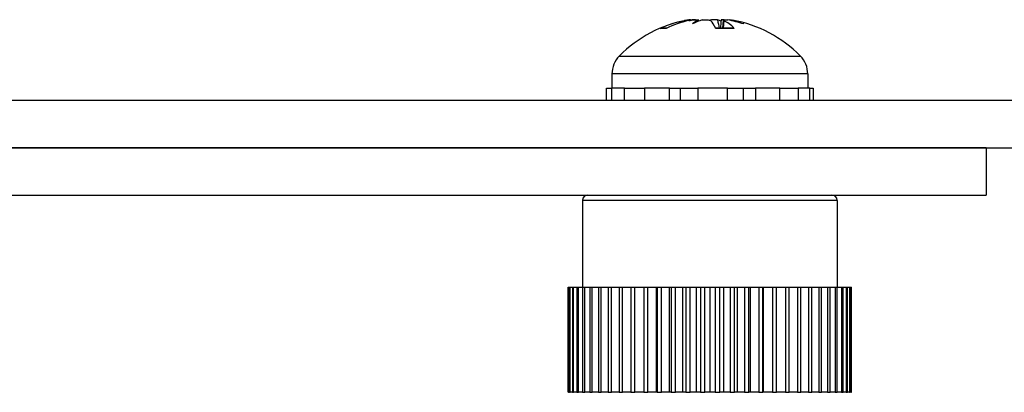
# Model space of a CAD drawing. Units: inches. Extents: x 21 to 54, y 19 to 125.
# Drawn here: x 31 to 33, y 123 to 123 of the extents above; entities that cross this region are included whole.
import ezdxf

# ---------------------------------------------------------------- set-up
doc = ezdxf.new("R2010")
doc.units = ezdxf.units.IN
doc.header["$LTSCALE"] = 6.4
doc.header["$MEASUREMENT"] = 0

msp = doc.modelspace()

# ---------------------------------------------------------------- linework, layer by layer
for p, q in [((32.6067, 123.3943), (32.5952, 123.3943)), ((32.6081, 123.3949), (32.5984, 123.3949)), ((32.6418, 123.409), (32.6418, 123.407)), ((32.6528, 123.4107), (32.6529, 123.4096)), ((32.7351, 123.3949), (32.7007, 123.3949)), ((32.7365, 123.3943), (32.701, 123.3943)), ((32.7152, 123.4101), (32.7139, 123.3949)), ((32.7165, 123.409), (32.7154, 123.3949)), ((32.727, 123.4107), (32.727, 123.4099)), ((32.5174, 123.3417), (32.8624, 123.3417)), ((32.8764, 123.3076), (32.5034, 123.3076)), ((32.5034, 123.3076), (32.5034, 123.2808)), ((32.8764, 123.3076), (32.8764, 123.2808)), ((32.4932, 123.2808), (32.4931, 123.2808)), ((32.4931, 123.2572), (32.4931, 123.2808)), ((32.4932, 123.2572), (32.4932, 123.2808)), ((32.4932, 123.2808), (32.5027, 123.2808)), ((32.5273, 123.2808), (32.5027, 123.2808)), ((32.5027, 123.2808), (32.5027, 123.2572)), ((32.5273, 123.2572), (32.5273, 123.2808)), ((32.5273, 123.2808), (32.5359, 123.2808)), ((32.5359, 123.2808), (32.5652, 123.2808)), ((32.6131, 123.2808), (32.5652, 123.2808)), ((32.5652, 123.2808), (32.5652, 123.2572)), ((32.6131, 123.2572), (32.6131, 123.2808)), ((32.6131, 123.2808), (32.6172, 123.2808)), ((32.6172, 123.2808), (32.6673, 123.2808)), ((32.6333, 123.2808), (32.6333, 123.2572)), ((32.7233, 123.2808), (32.6673, 123.2808)), ((32.6673, 123.2808), (32.6673, 123.2572)), ((32.7233, 123.2808), (32.772, 123.2808)), ((32.7233, 123.2572), (32.7233, 123.2808)), ((32.7539, 123.2572), (32.7539, 123.2808)), ((32.772, 123.2808), (32.7766, 123.2808)), ((32.8229, 123.2808), (32.7766, 123.2808)), ((32.7766, 123.2808), (32.7766, 123.2572)), ((32.8229, 123.2808), (32.8495, 123.2808)), ((32.8229, 123.2572), (32.8229, 123.2808)), ((32.8495, 123.2808), (32.8584, 123.2808)), ((32.8803, 123.2808), (32.8584, 123.2808)), ((32.8584, 123.2808), (32.8584, 123.2572)), ((32.8803, 123.2808), (32.8867, 123.2808)), ((32.8803, 123.2572), (32.8803, 123.2808)), ((32.8867, 123.2808), (32.8867, 123.2572)), ((33.3571, 123.2572), (22.8484, 123.2572)), ((33.2164, 123.1672), (22.7077, 123.1672)), ((22.8484, 123.1672), (33.3572, 123.1672)), ((33.2164, 123.1672), (33.2164, 123.0772)), ((22.6936, 123.0772), (33.2164, 123.0772)), ((32.4474, 123.0672), (32.4474, 122.9022)), ((32.9324, 123.0672), (32.4474, 123.0672)), ((32.9324, 123.0672), (32.9324, 122.9022)), ((32.4201, 122.9022), (32.4201, 122.7022)), ((32.4201, 122.9022), (32.4201, 122.9022)), ((32.4201, 122.7022), (32.4201, 122.9022)), ((32.4201, 122.9022), (32.4206, 122.9022)), ((32.4206, 122.9022), (32.4227, 122.9022)), ((32.4206, 122.7022), (32.4206, 122.9022)), ((32.4227, 122.9022), (32.4227, 122.7022)), ((32.4227, 122.9022), (32.424, 122.9022)), ((32.424, 122.9022), (32.4282, 122.9022)), ((32.424, 122.7022), (32.424, 122.9022)), ((32.4282, 122.9022), (32.4282, 122.7022)), ((32.4282, 122.9022), (32.4304, 122.9022)), ((32.4304, 122.9022), (32.4365, 122.9022)), ((32.4304, 122.7022), (32.4304, 122.9022)), ((32.4365, 122.9022), (32.4365, 122.7022)), ((32.4365, 122.9022), (32.4396, 122.9022)), ((32.4396, 122.9022), (32.4476, 122.9022)), ((32.4396, 122.7022), (32.4396, 122.9022)), ((32.4476, 122.9022), (32.4476, 122.7022)), ((32.4476, 122.9022), (32.4515, 122.9022)), ((32.4515, 122.9022), (32.4614, 122.9022)), ((32.4515, 122.7022), (32.4515, 122.9022)), ((32.4614, 122.9022), (32.4614, 122.7022)), ((32.4614, 122.9022), (32.466, 122.9022)), ((32.466, 122.9022), (32.4777, 122.9022)), ((32.466, 122.7022), (32.466, 122.9022)), ((32.4777, 122.9022), (32.4777, 122.7022)), ((32.4777, 122.9022), (32.483, 122.9022)), ((32.483, 122.9022), (32.4963, 122.9022)), ((32.483, 122.7022), (32.483, 122.9022)), ((32.4963, 122.9022), (32.4963, 122.7022)), ((32.4963, 122.9022), (32.5023, 122.9022)), ((32.5023, 122.9022), (32.5171, 122.9022)), ((32.5023, 122.7022), (32.5023, 122.9022)), ((32.5171, 122.9022), (32.5171, 122.7022)), ((32.5171, 122.9022), (32.5236, 122.9022)), ((32.5236, 122.9022), (32.5397, 122.9022)), ((32.5236, 122.7022), (32.5236, 122.9022)), ((32.5397, 122.9022), (32.5397, 122.7022)), ((32.5397, 122.9022), (32.5468, 122.9022)), ((32.5468, 122.9022), (32.564, 122.9022)), ((32.5468, 122.7022), (32.5468, 122.9022)), ((32.564, 122.9022), (32.564, 122.7022)), ((32.564, 122.9022), (32.5715, 122.9022)), ((32.5715, 122.9022), (32.5886, 122.9022)), ((32.5715, 122.7022), (32.5715, 122.9022)), ((32.5886, 122.9022), (32.5896, 122.9022)), ((32.5886, 122.7022), (32.5886, 122.9022)), ((32.5896, 122.9022), (32.5896, 122.7022)), ((32.5896, 122.9022), (32.5975, 122.9022)), ((32.5975, 122.9022), (32.613, 122.9022)), ((32.5975, 122.7022), (32.5975, 122.9022)), ((32.613, 122.9022), (32.6164, 122.9022)), ((32.613, 122.7022), (32.613, 122.9022)), ((32.6164, 122.9022), (32.6164, 122.7022)), ((32.6164, 122.9022), (32.6245, 122.9022)), ((32.6245, 122.9022), (32.6383, 122.9022)), ((32.6245, 122.7022), (32.6245, 122.9022)), ((32.6383, 122.9022), (32.6439, 122.9022)), ((32.6383, 122.7022), (32.6383, 122.9022)), ((32.6439, 122.9022), (32.6439, 122.7022)), ((32.6439, 122.9022), (32.6523, 122.9022)), ((32.6523, 122.9022), (32.6642, 122.9022)), ((32.6523, 122.7022), (32.6523, 122.9022)), ((32.6642, 122.9022), (32.672, 122.9022)), ((32.6642, 122.7022), (32.6642, 122.9022)), ((32.672, 122.9022), (32.672, 122.7022)), ((32.672, 122.9022), (32.6804, 122.9022)), ((32.6804, 122.9022), (32.6903, 122.9022)), ((32.6804, 122.7022), (32.6804, 122.9022)), ((32.6903, 122.9022), (32.7002, 122.9022)), ((32.6903, 122.7022), (32.6903, 122.9022)), ((32.7002, 122.9022), (32.7002, 122.7022)), ((32.7002, 122.9022), (32.7087, 122.9022)), ((32.7087, 122.9022), (32.7164, 122.9022)), ((32.7087, 122.7022), (32.7087, 122.9022)), ((32.7164, 122.9022), (32.7284, 122.9022)), ((32.7164, 122.7022), (32.7164, 122.9022)), ((32.7284, 122.9022), (32.7284, 122.7022)), ((32.7284, 122.9022), (32.7367, 122.9022)), ((32.7367, 122.9022), (32.7423, 122.9022)), ((32.7367, 122.7022), (32.7367, 122.9022)), ((32.7423, 122.9022), (32.7561, 122.9022)), ((32.7423, 122.7022), (32.7423, 122.9022)), ((32.7561, 122.9022), (32.7561, 122.7022)), ((32.7561, 122.9022), (32.7643, 122.9022)), ((32.7643, 122.9022), (32.7675, 122.9022)), ((32.7643, 122.7022), (32.7643, 122.9022)), ((32.7675, 122.9022), (32.7831, 122.9022)), ((32.7675, 122.7022), (32.7675, 122.9022)), ((32.7831, 122.9022), (32.7831, 122.7022)), ((32.7831, 122.9022), (32.791, 122.9022)), ((32.791, 122.9022), (32.792, 122.9022)), ((32.791, 122.7022), (32.791, 122.9022)), ((32.792, 122.9022), (32.8091, 122.9022)), ((32.792, 122.7022), (32.792, 122.9022)), ((32.8091, 122.9022), (32.8091, 122.7022)), ((32.8091, 122.9022), (32.8166, 122.9022)), ((32.8166, 122.9022), (32.8338, 122.9022)), ((32.8166, 122.7022), (32.8166, 122.9022)), ((32.8338, 122.9022), (32.8338, 122.7022)), ((32.8338, 122.9022), (32.8408, 122.9022)), ((32.8408, 122.9022), (32.8569, 122.9022)), ((32.8408, 122.7022), (32.8408, 122.9022)), ((32.8569, 122.9022), (32.8569, 122.7022)), ((32.8569, 122.9022), (32.8634, 122.9022)), ((32.8634, 122.9022), (32.8781, 122.9022)), ((32.8634, 122.7022), (32.8634, 122.9022)), ((32.8781, 122.9022), (32.8781, 122.7022)), ((32.8781, 122.9022), (32.8841, 122.9022)), ((32.8841, 122.9022), (32.8973, 122.9022)), ((32.8841, 122.7022), (32.8841, 122.9022)), ((32.8973, 122.9022), (32.8973, 122.7022)), ((32.8973, 122.9022), (32.9026, 122.9022)), ((32.9026, 122.9022), (32.9143, 122.9022)), ((32.9026, 122.7022), (32.9026, 122.9022)), ((32.9143, 122.9022), (32.9143, 122.7022)), ((32.9143, 122.9022), (32.9189, 122.9022)), ((32.9189, 122.9022), (32.9287, 122.9022)), ((32.9189, 122.7022), (32.9189, 122.9022)), ((32.9287, 122.9022), (32.9287, 122.7022)), ((32.9287, 122.9022), (32.9326, 122.9022)), ((32.9326, 122.9022), (32.9406, 122.9022)), ((32.9326, 122.7022), (32.9326, 122.9022)), ((32.9406, 122.9022), (32.9406, 122.7022)), ((32.9406, 122.9022), (32.9436, 122.9022)), ((32.9436, 122.9022), (32.9497, 122.9022)), ((32.9436, 122.7022), (32.9436, 122.9022)), ((32.9497, 122.9022), (32.9497, 122.7022)), ((32.9497, 122.9022), (32.9519, 122.9022)), ((32.9519, 122.9022), (32.956, 122.9022)), ((32.9519, 122.7022), (32.9519, 122.9022)), ((32.956, 122.9022), (32.956, 122.7022)), ((32.956, 122.9022), (32.9573, 122.9022)), ((32.9573, 122.9022), (32.9593, 122.9022)), ((32.9573, 122.7022), (32.9573, 122.9022)), ((32.9593, 122.9022), (32.9593, 122.7022)), ((32.9593, 122.9022), (32.9598, 122.9022)), ((32.9598, 122.7022), (32.9598, 122.9022)), ((32.4201, 122.7022), (32.4201, 122.7022)), ((32.4201, 122.7022), (32.4206, 122.7022)), ((32.4227, 122.7022), (32.4206, 122.7022)), ((32.4227, 122.7022), (32.424, 122.7022)), ((32.4282, 122.7022), (32.424, 122.7022)), ((32.4282, 122.7022), (32.4304, 122.7022)), ((32.4365, 122.7022), (32.4304, 122.7022)), ((32.4365, 122.7022), (32.4396, 122.7022)), ((32.4476, 122.7022), (32.4396, 122.7022)), ((32.4476, 122.7022), (32.4515, 122.7022)), ((32.4614, 122.7022), (32.4515, 122.7022)), ((32.4614, 122.7022), (32.466, 122.7022)), ((32.4777, 122.7022), (32.466, 122.7022)), ((32.4777, 122.7022), (32.483, 122.7022)), ((32.4963, 122.7022), (32.483, 122.7022)), ((32.4963, 122.7022), (32.5023, 122.7022)), ((32.5171, 122.7022), (32.5023, 122.7022)), ((32.5171, 122.7022), (32.5236, 122.7022)), ((32.5397, 122.7022), (32.5236, 122.7022)), ((32.5397, 122.7022), (32.5468, 122.7022)), ((32.564, 122.7022), (32.5468, 122.7022)), ((32.564, 122.7022), (32.5715, 122.7022)), ((32.5886, 122.7022), (32.5715, 122.7022)), ((32.5896, 122.7022), (32.5886, 122.7022)), ((32.5896, 122.7022), (32.5975, 122.7022)), ((32.613, 122.7022), (32.5975, 122.7022)), ((32.6164, 122.7022), (32.613, 122.7022)), ((32.6164, 122.7022), (32.6245, 122.7022)), ((32.6383, 122.7022), (32.6245, 122.7022)), ((32.6439, 122.7022), (32.6383, 122.7022)), ((32.6439, 122.7022), (32.6523, 122.7022)), ((32.6642, 122.7022), (32.6523, 122.7022)), ((32.672, 122.7022), (32.6642, 122.7022)), ((32.672, 122.7022), (32.6804, 122.7022)), ((32.6903, 122.7022), (32.6804, 122.7022)), ((32.7002, 122.7022), (32.6903, 122.7022)), ((32.7002, 122.7022), (32.7087, 122.7022)), ((32.7164, 122.7022), (32.7087, 122.7022)), ((32.7284, 122.7022), (32.7164, 122.7022)), ((32.7284, 122.7022), (32.7367, 122.7022)), ((32.7423, 122.7022), (32.7367, 122.7022)), ((32.7561, 122.7022), (32.7423, 122.7022)), ((32.7561, 122.7022), (32.7643, 122.7022)), ((32.7675, 122.7022), (32.7643, 122.7022)), ((32.7831, 122.7022), (32.7675, 122.7022)), ((32.7831, 122.7022), (32.791, 122.7022)), ((32.792, 122.7022), (32.791, 122.7022)), ((32.8091, 122.7022), (32.792, 122.7022)), ((32.8091, 122.7022), (32.8166, 122.7022)), ((32.8338, 122.7022), (32.8166, 122.7022)), ((32.8338, 122.7022), (32.8408, 122.7022)), ((32.8569, 122.7022), (32.8408, 122.7022)), ((32.8569, 122.7022), (32.8634, 122.7022)), ((32.8781, 122.7022), (32.8634, 122.7022)), ((32.8781, 122.7022), (32.8841, 122.7022)), ((32.8973, 122.7022), (32.8841, 122.7022)), ((32.8973, 122.7022), (32.9026, 122.7022)), ((32.9143, 122.7022), (32.9026, 122.7022)), ((32.9143, 122.7022), (32.9189, 122.7022)), ((32.9287, 122.7022), (32.9189, 122.7022)), ((32.9287, 122.7022), (32.9326, 122.7022)), ((32.9406, 122.7022), (32.9326, 122.7022)), ((32.9406, 122.7022), (32.9436, 122.7022)), ((32.9497, 122.7022), (32.9436, 122.7022)), ((32.9497, 122.7022), (32.9519, 122.7022)), ((32.956, 122.7022), (32.9519, 122.7022)), ((32.956, 122.7022), (32.9573, 122.7022)), ((32.9593, 122.7022), (32.9573, 122.7022)), ((32.9593, 122.7022), (32.9598, 122.7022))]:
    msp.add_line(p, q)
for centre, radius, start, end in [((32.6899, 123.1714), 0.2424, 100.2404, 135.3602), ((32.6899, 123.1714), 0.2424, 44.6398, 79.7596), ((32.5519, 123.3076), 0.0485, 135.3602, 180), ((32.8279, 123.3076), 0.0485, 0, 44.6398), ((32.4574, 123.0672), 0.01, 90, 180), ((32.9224, 123.0672), 0.01, 0, 90)]:
    msp.add_arc(centre, radius, start, end)
for centre, major_axis, ratio, start_param, end_param in [((32.6924, 123.1727), (-0.1142, 0.2133), 0.982808, 5.997745, 6.203396), ((32.6833, 123.1727), (0.0466, 0.2375), 0.891671, 0.372201, 0.577852), ((32.677, 123.1773), (0.1007, 0.2178), 0.910402, 0.564669, 0.578587), ((32.6493, 123.4343), (-0.0043, -0.0634), 0.140875, 1.189171, 1.195076), ((32.6611, 123.1773), (0.0487, 0.235), 0.51749, 0.273038, 0.412249), ((32.7213, 123.1773), (-0.045, 0.2357), 0.375518, 0.094695, 0.233906), ((32.6608, 123.4343), (0.0104, -0.0634), 0.05686, 1.135982, 1.176113), ((32.7046, 123.1727), (-0.0214, 0.241), 0.162762, 5.864096, 6.069747), ((32.7058, 123.4343), (-0.0096, 0.0634), 0.078664, 1.944305, 2.228465), ((32.7188, 123.1773), (-0.0487, 0.235), 0.51749, 5.958355, 6.010148), ((32.719, 123.4343), (-0.0104, -0.0634), 0.05686, 5.107072, 5.391232), ((32.6767, 123.1727), (0.0235, 0.2408), 0.444215, 5.921921, 6.127572), ((32.7028, 123.1773), (-0.1007, 0.2178), 0.910402, 5.579305, 5.718517), ((32.7374, 123.4343), (0.006, 0.0634), 0.129124, 1.968349, 1.979709), ((32.6721, 123.1773), (0.0763, 0.2275), 0.837885, 6.251859, 6.391071)]:
    msp.add_ellipse(centre, major_axis=major_axis, ratio=ratio, start_param=start_param, end_param=end_param)
for points, knots in [([(32.5952, 123.3943), (32.5952, 123.3943), (32.5953, 123.3943), (32.5962, 123.3947), (32.5974, 123.3949), (32.5984, 123.3949)], [0.02298942, 0.02298942, 0.02298942, 0.02298942, 0.023242141, 0.023242141, 0.030959567, 0.030959567, 0.030959567, 0.030959567]), ([(32.6528, 123.4107), (32.6528, 123.4107), (32.6528, 123.4107), (32.6526, 123.4108), (32.6521, 123.4108), (32.6506, 123.4106), (32.6495, 123.4104), (32.6469, 123.41), (32.6453, 123.4097), (32.6431, 123.4092), (32.6425, 123.4091), (32.6418, 123.409)], [0.03604961, 0.03604961, 0.03604961, 0.03604961, 0.03861353, 0.03861353, 0.05123114, 0.05123114, 0.06397485, 0.06397485, 0.07671856, 0.07671856, 0.08189881, 0.08189881, 0.08189881, 0.08189881]), ([(32.6497, 123.409), (32.6512, 123.4093), (32.653, 123.4096), (32.6565, 123.4102), (32.6583, 123.4104), (32.6615, 123.4107), (32.6631, 123.4108), (32.6657, 123.4108), (32.6668, 123.4107), (32.6678, 123.4105), (32.6679, 123.4105), (32.6681, 123.4104)], [0, 0, 0, 0, 0.0129304, 0.0129304, 0.02586079, 0.02586079, 0.03848371, 0.03848371, 0.05110663, 0.05110663, 0.05470553, 0.05470553, 0.05470553, 0.05470553]), ([(32.6626, 123.4107), (32.6623, 123.4107), (32.6618, 123.4108), (32.6602, 123.4108), (32.6588, 123.4107), (32.6569, 123.4105), (32.6564, 123.4105), (32.656, 123.4104)], [0.03327666, 0.03327666, 0.03327666, 0.03327666, 0.03848371, 0.03848371, 0.05110663, 0.05110663, 0.05470553, 0.05470553, 0.05470553, 0.05470553]), ([(32.6752, 123.4104), (32.6766, 123.4106), (32.6782, 123.4107), (32.6816, 123.4108), (32.6833, 123.4108), (32.6863, 123.4106), (32.6877, 123.4104), (32.69, 123.41), (32.6909, 123.4097), (32.6917, 123.4092), (32.6919, 123.4091), (32.692, 123.409)], [0.0272321, 0.0272321, 0.0272321, 0.0272321, 0.03854616, 0.03854616, 0.05123111, 0.05123111, 0.06397482, 0.06397482, 0.07671853, 0.07671853, 0.08189878, 0.08189878, 0.08189878, 0.08189878]), ([(32.7047, 123.4104), (32.7032, 123.4106), (32.7016, 123.4107), (32.6983, 123.4108), (32.6965, 123.4108), (32.6936, 123.4106), (32.6921, 123.4104), (32.6906, 123.4101), (32.6902, 123.41), (32.6899, 123.41)], [0.02723419, 0.02723419, 0.02723419, 0.02723419, 0.03861353, 0.03861353, 0.05123114, 0.05123114, 0.06397485, 0.06397485, 0.06815573, 0.06815573, 0.06815573, 0.06815573]), ([(32.7172, 123.4107), (32.7166, 123.4107), (32.716, 123.4108), (32.7141, 123.4108), (32.7131, 123.4107), (32.7121, 123.4105), (32.7119, 123.4105), (32.7117, 123.4104)], [0.03327666, 0.03327666, 0.03327666, 0.03327666, 0.03848371, 0.03848371, 0.05110663, 0.05110663, 0.05470553, 0.05470553, 0.05470553, 0.05470553]), ([(32.7165, 123.409), (32.7158, 123.4093), (32.7153, 123.4096), (32.7151, 123.4102), (32.7154, 123.4104), (32.7165, 123.4107), (32.7173, 123.4108), (32.7197, 123.4108), (32.7211, 123.4107), (32.723, 123.4105), (32.7234, 123.4105), (32.7239, 123.4104)], [0, 0, 0, 0, 0.0128752, 0.0128752, 0.0257504, 0.0257504, 0.03842851, 0.03842851, 0.05110661, 0.05110661, 0.05470552, 0.05470552, 0.05470552, 0.05470552]), ([(32.7275, 123.4104), (32.7271, 123.4106), (32.7269, 123.4107), (32.7272, 123.4108), (32.7277, 123.4108), (32.7292, 123.4106), (32.7303, 123.4104), (32.7321, 123.4101), (32.7326, 123.41), (32.733, 123.41)], [0.02723419, 0.02723419, 0.02723419, 0.02723419, 0.03861353, 0.03861353, 0.05123114, 0.05123114, 0.06397485, 0.06397485, 0.06815573, 0.06815573, 0.06815573, 0.06815573]), ([(32.7351, 123.3949), (32.7356, 123.3949), (32.7361, 123.3947), (32.7365, 123.3943), (32.7365, 123.3943), (32.7365, 123.3943)], [0.092714574, 0.092714574, 0.092714574, 0.092714574, 0.100431999, 0.100431999, 0.100684721, 0.100684721, 0.100684721, 0.100684721])]:
    msp.add_open_spline(points, degree=3, knots=knots)

doc.saveas('drawing.dxf')
